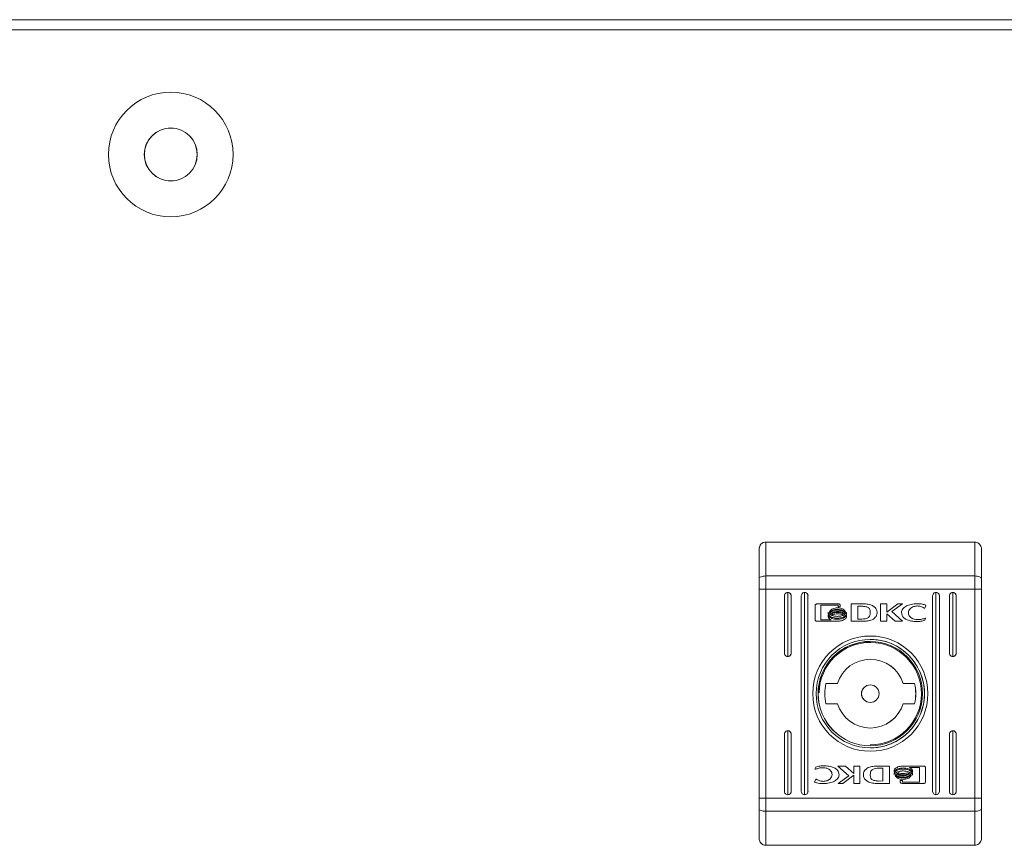
# Model space of a CAD drawing. Units: millimetres. Extents: x -2385 to 1583, y -1874 to 1529.
# Drawn here: x 28 to 174, y -996 to -874 of the extents above; entities that cross this region are included whole.
import ezdxf

# ---------------------------------------------------------------- set-up
doc = ezdxf.new("R2010")
doc.units = ezdxf.units.MM

msp = doc.modelspace()

# ---------------------------------------------------------------- linework, layer by layer
at = {"color": 7, "linetype": 'Continuous', "lineweight": 15}
for p, q in [((177.74, -873.5), (-177.74, -873.5)), ((-177.74, -875), (178.19, -875)), ((170.01, -951), (139.01, -951)), ((139.01, -951), (139.01, -951)), ((138.01, -952), (138.01, -952)), ((138.01, -952), (138.01, -954)), ((170.01, -956.04), (139.01, -956.04)), ((138.01, -989.02), (138.01, -957.99)), ((139.01, -957.99), (138.01, -957.99)), ((139.01, -957.99), (139.01, -989.02)), ((170.01, -957.99), (139.01, -957.99)), ((142.26, -968), (142.26, -958.5)), ((144.76, -988.5), (144.76, -958.5)), ((164.26, -958.5), (164.26, -988.5)), ((166.76, -968), (166.76, -958.5)), ((170.01, -989.02), (170.01, -957.99)), ((170.01, -957.99), (171.01, -957.99)), ((171.01, -957.99), (171.01, -989.02)), ((141.76, -959), (141.76, -967.5)), ((142.76, -967.5), (142.76, -959)), ((142.76, -959), (142.76, -959)), ((142.76, -959), (142.76, -967.5)), ((144.26, -959), (144.26, -988)), ((145.26, -988), (145.26, -959)), ((145.26, -959), (145.26, -959)), ((145.26, -959), (145.26, -988)), ((146.58, -960.19), (149.8, -960.19)), ((153.41, -960.18), (151.67, -960.19)), ((151.67, -960.19), (151.67, -962.76)), ((153.41, -960.18), (153.41, -960.18)), ((156.03, -960.19), (156.94, -960.19)), ((156.03, -962.76), (156.03, -960.19)), ((156.94, -960.19), (156.94, -961.4)), ((156.94, -961.4), (158.58, -960.19)), ((156.94, -960.19), (156.94, -961.4)), ((159.27, -960.19), (157.72, -961.33)), ((159.27, -960.19), (157.72, -961.33)), ((158.58, -960.19), (159.27, -960.19)), ((161.48, -960.15), (161.48, -960.15)), ((163.76, -959), (163.76, -988)), ((164.76, -988), (164.76, -959)), ((164.76, -959), (164.76, -959)), ((164.76, -959), (164.76, -988)), ((166.26, -959), (166.26, -967.5)), ((167.26, -967.5), (167.26, -959)), ((167.26, -959), (167.26, -959)), ((167.26, -959), (167.26, -967.5)), ((146.32, -962.49), (146.32, -960.46)), ((147.18, -960.39), (147.18, -962.56)), ((149.74, -960.39), (147.18, -960.39)), ((147.18, -960.39), (147.18, -962.56)), ((147.18, -960.39), (147.18, -960.39)), ((148.25, -961.7), (148.25, -961.42)), ((149.62, -960.77), (149.62, -960.77)), ((149.62, -961.1), (149.62, -961.1)), ((149.62, -961.44), (149.62, -961.44)), ((149.74, -960.63), (149.74, -960.39)), ((150.06, -960.63), (149.74, -960.63)), ((150.06, -960.46), (150.06, -960.63)), ((150.06, -960.46), (150.06, -960.46)), ((150.06, -960.46), (150.06, -960.63)), ((150.71, -961.51), (150.71, -961.51)), ((150.82, -961.36), (150.82, -961.36)), ((150.97, -961.48), (150.97, -961.76)), ((150.97, -961.48), (150.97, -961.76)), ((150.97, -961.76), (150.97, -961.76)), ((152.64, -960.54), (153.28, -960.53)), ((152.64, -960.54), (153.28, -960.53)), ((152.64, -960.54), (152.64, -960.54)), ((152.64, -962.44), (152.64, -960.54)), ((152.64, -962.44), (152.64, -960.54)), ((153.28, -960.53), (153.28, -960.53)), ((154.85, -960.44), (154.85, -960.44)), ((156.94, -961.4), (156.94, -961.4)), ((156.95, -961.68), (156.95, -962.76)), ((158.19, -962.76), (156.95, -961.68)), ((156.95, -961.68), (156.95, -962.76)), ((156.95, -961.68), (156.95, -961.68)), ((157.72, -961.33), (159.31, -962.76)), ((157.72, -961.33), (157.72, -961.33)), ((157.72, -961.33), (159.31, -962.76)), ((160.17, -961.5), (160.17, -961.5)), ((162.62, -960.81), (162.5, -960.81)), ((162.77, -960.37), (162.62, -960.81)), ((162.77, -960.37), (162.62, -960.81)), ((162.77, -960.37), (162.77, -960.37)), ((149.8, -962.76), (146.58, -962.76)), ((147.18, -962.56), (148.69, -962.56)), ((147.18, -962.56), (147.18, -962.56)), ((147.18, -962.56), (148.69, -962.56)), ((148.25, -962.15), (148.25, -961.86)), ((148.25, -961.86), (148.36, -962.04)), ((148.69, -962.56), (148.69, -962.56)), ((149.62, -962.31), (149.62, -962.31)), ((150.97, -961.92), (150.97, -962.21)), ((150.97, -961.92), (150.97, -962.21)), ((150.97, -962.21), (150.97, -962.21)), ((151.67, -962.76), (153.32, -962.75)), ((151.67, -962.76), (153.32, -962.75)), ((153.23, -962.43), (152.64, -962.44)), ((152.64, -962.44), (152.64, -962.44)), ((153.32, -962.75), (153.34, -962.75)), ((153.32, -962.75), (153.32, -962.75)), ((154.41, -962.67), (154.41, -962.67)), ((156.95, -962.76), (156.03, -962.76)), ((159.31, -962.76), (158.19, -962.76)), ((161.47, -962.79), (161.47, -962.79)), ((162.72, -962.29), (162.61, -962.62)), ((162.72, -962.29), (162.61, -962.62)), ((162.61, -962.62), (162.61, -962.62)), ((162.63, -962.29), (162.72, -962.29)), ((154.51, -965.75), (154.5, -965.75)), ((142.76, -967.5), (142.76, -967.5)), ((167.26, -967.5), (167.26, -967.5)), ((149.63, -972), (147.92, -972)), ((161.09, -972), (159.38, -972)), ((159.38, -972), (159.38, -972)), ((154.51, -972.2), (154.5, -972.2)), ((154.5, -974.8), (154.51, -974.8)), ((147.92, -975), (149.63, -975)), ((159.38, -975), (161.09, -975)), ((159.38, -975), (159.38, -975)), ((142.26, -988.5), (142.26, -979)), ((166.76, -988.5), (166.76, -979)), ((141.76, -979.5), (141.76, -988)), ((142.76, -988), (142.76, -979.5)), ((142.76, -979.5), (142.76, -979.5)), ((142.76, -979.5), (142.76, -988)), ((166.26, -979.5), (166.26, -988)), ((167.26, -988), (167.26, -979.5)), ((167.26, -979.5), (167.26, -979.5)), ((167.26, -979.5), (167.26, -988)), ((154.5, -981.25), (154.51, -981.25)), ((146.29, -984.72), (146.41, -984.39)), ((146.39, -984.72), (146.29, -984.72)), ((147.54, -984.21), (147.54, -984.21)), ((149.71, -984.24), (150.83, -984.24)), ((151.3, -985.68), (149.71, -984.24)), ((150.83, -984.24), (152.06, -985.33)), ((150.83, -984.24), (152.06, -985.33)), ((152.06, -984.24), (152.98, -984.24)), ((152.06, -985.33), (152.06, -984.24)), ((152.98, -984.24), (152.98, -986.82)), ((152.98, -984.24), (152.98, -986.82)), ((155.69, -984.25), (155.68, -984.25)), ((157.34, -984.24), (155.69, -984.25)), ((155.79, -984.57), (156.37, -984.56)), ((155.79, -984.57), (156.37, -984.56)), ((156.37, -984.56), (156.37, -986.46)), ((156.37, -984.56), (156.37, -984.56)), ((157.34, -986.82), (157.34, -984.24)), ((157.34, -986.82), (157.34, -984.24)), ((158.04, -985.08), (158.04, -984.8)), ((159.22, -984.24), (162.43, -984.24)), ((159.39, -984.69), (159.39, -984.69)), ((161.83, -984.45), (160.32, -984.44)), ((160.32, -984.44), (160.32, -984.44)), ((160.77, -984.86), (160.77, -985.15)), ((160.77, -984.86), (160.77, -984.86)), ((160.77, -984.86), (160.77, -985.15)), ((161.83, -986.62), (161.83, -984.45)), ((162.7, -984.51), (162.7, -986.55)), ((162.7, -984.51), (162.7, -984.51)), ((162.7, -984.51), (162.7, -986.55)), ((146.24, -986.64), (146.4, -986.19)), ((146.4, -986.19), (146.52, -986.19)), ((149.74, -986.82), (151.3, -985.68)), ((149.87, -985.56), (149.87, -985.56)), ((152.07, -985.61), (150.44, -986.82)), ((152.07, -985.61), (150.44, -986.82)), ((152.06, -985.33), (152.06, -985.33)), ((152.07, -986.82), (152.07, -985.61)), ((152.07, -985.61), (152.07, -985.61)), ((156.37, -986.46), (155.73, -986.47)), ((158.04, -985.52), (158.04, -985.24)), ((158.95, -986.38), (159.27, -986.38)), ((158.95, -986.55), (158.95, -986.38)), ((159.27, -986.38), (159.27, -986.62)), ((159.27, -986.38), (159.27, -986.62)), ((159.27, -986.62), (161.83, -986.62)), ((159.27, -986.62), (159.27, -986.62)), ((159.39, -985.56), (159.39, -985.56)), ((159.39, -985.9), (159.39, -985.9)), ((159.39, -986.23), (159.39, -986.23)), ((160.47, -985.5), (160.47, -985.5)), ((160.57, -985.66), (160.57, -985.66)), ((160.77, -985.31), (160.77, -985.58)), ((160.77, -985.31), (160.77, -985.31)), ((160.77, -985.31), (160.77, -985.58)), ((162.7, -986.55), (162.7, -986.55)), ((142.76, -988), (142.76, -988)), ((145.26, -988), (145.26, -988)), ((147.53, -986.85), (147.53, -986.85)), ((150.44, -986.82), (149.74, -986.82)), ((152.98, -986.82), (152.07, -986.82)), ((155.61, -986.83), (157.34, -986.82)), ((155.61, -986.83), (157.34, -986.82)), ((155.61, -986.83), (155.61, -986.83)), ((157.34, -986.82), (157.34, -986.82)), ((162.43, -986.82), (159.22, -986.82)), ((164.76, -988), (164.76, -988)), ((167.26, -988), (167.26, -988)), ((139.01, -989.02), (138.01, -989.02)), ((170.01, -989.02), (139.01, -989.02)), ((170.01, -989.02), (171.01, -989.02)), ((170.01, -990.96), (139.01, -990.96)), ((138.01, -993), (138.01, -995)), ((138.01, -995), (138.01, -995)), ((170.01, -996), (139.01, -996)), ((139.01, -996), (139.01, -996))]:
    msp.add_line(p, q, dxfattribs=at)
at = {"color": 7, "linetype": 'Continuous', "lineweight": 15, "flags": 128}
for points in [[(139.01, -951), (139.01, -951.39), (139.01, -951.86), (139.01, -952.4), (139.01, -953.02), (139.01, -953.69), (139.01, -954.43), (139.01, -955.22), (139.01, -956.04)], [(170.01, -956.04), (170.01, -955.22), (170.01, -954.43), (170.01, -953.69), (170.01, -953.02), (170.01, -952.4), (170.01, -951.86), (170.01, -951.39), (170.01, -951)], [(138.01, -956.43), (138.01, -955.71), (138.01, -955.03), (138.01, -954.39), (138.01, -953.8), (138.01, -953.26), (138.01, -952.77), (138.01, -952.35), (138.01, -952)], [(171.01, -952), (171.01, -952.35), (171.01, -952.77), (171.01, -953.26), (171.01, -953.8), (171.01, -954.39), (171.01, -955.03), (171.01, -955.71), (171.01, -956.43)], [(138.01, -954), (138.01, -957.66), (138.01, -961.48), (138.01, -965.42), (138.01, -969.44), (138.01, -973.5), (138.01, -977.56), (138.01, -981.59), (138.01, -985.53), (138.01, -989.34), (138.01, -993)], [(139.01, -956.04), (138.81, -956.05), (138.62, -956.07), (138.45, -956.11), (138.3, -956.16), (138.17, -956.22), (138.08, -956.28), (138.03, -956.36), (138.01, -956.43)], [(138.01, -957.99), (138.01, -957.79), (138.01, -957.59), (138.01, -957.39), (138.01, -957.2), (138.01, -957), (138.01, -956.81), (138.01, -956.62), (138.01, -956.43)], [(139.01, -956.04), (139.01, -956.28), (139.01, -956.51), (139.01, -956.75), (139.01, -957), (139.01, -957.24), (139.01, -957.49), (139.01, -957.74), (139.01, -957.99)], [(170.01, -957.99), (170.01, -957.74), (170.01, -957.49), (170.01, -957.24), (170.01, -957), (170.01, -956.75), (170.01, -956.51), (170.01, -956.28), (170.01, -956.04)], [(170.01, -956.04), (170.2, -956.05), (170.39, -956.07), (170.56, -956.11), (170.71, -956.16), (170.84, -956.22), (170.93, -956.28), (170.99, -956.36), (171.01, -956.43)], [(171.01, -956.43), (171.01, -956.62), (171.01, -956.81), (171.01, -957), (171.01, -957.2), (171.01, -957.39), (171.01, -957.59), (171.01, -957.79), (171.01, -957.99)], [(138.01, -990.57), (138.01, -990.39), (138.01, -990.2), (138.01, -990), (138.01, -989.81), (138.01, -989.61), (138.01, -989.41), (138.01, -989.22), (138.01, -989.02)], [(139.01, -989.02), (139.01, -989.27), (139.01, -989.51), (139.01, -989.76), (139.01, -990.01), (139.01, -990.25), (139.01, -990.49), (139.01, -990.73), (139.01, -990.96)], [(170.01, -990.96), (170.01, -990.73), (170.01, -990.49), (170.01, -990.25), (170.01, -990.01), (170.01, -989.76), (170.01, -989.51), (170.01, -989.27), (170.01, -989.02)], [(171.01, -989.02), (171.01, -989.22), (171.01, -989.41), (171.01, -989.61), (171.01, -989.81), (171.01, -990), (171.01, -990.2), (171.01, -990.39), (171.01, -990.57)], [(139.01, -990.96), (138.81, -990.95), (138.62, -990.93), (138.45, -990.9), (138.3, -990.85), (138.17, -990.79), (138.08, -990.72), (138.03, -990.65), (138.01, -990.57)], [(138.01, -995), (138.01, -994.65), (138.01, -994.23), (138.01, -993.75), (138.01, -993.21), (138.01, -992.62), (138.01, -991.97), (138.01, -991.29), (138.01, -990.57)], [(139.01, -990.96), (139.01, -991.79), (139.01, -992.58), (139.01, -993.31), (139.01, -993.99), (139.01, -994.6), (139.01, -995.15), (139.01, -995.61), (139.01, -996)], [(170.01, -990.96), (170.2, -990.95), (170.39, -990.93), (170.56, -990.9), (170.71, -990.85), (170.84, -990.79), (170.93, -990.72), (170.99, -990.65), (171.01, -990.57)], [(170.01, -996), (170.01, -995.61), (170.01, -995.15), (170.01, -994.6), (170.01, -993.99), (170.01, -993.31), (170.01, -992.58), (170.01, -991.79), (170.01, -990.96)], [(171.01, -990.57), (171.01, -991.29), (171.01, -991.97), (171.01, -992.62), (171.01, -993.21), (171.01, -993.75), (171.01, -994.23), (171.01, -994.65), (171.01, -995)]]:
    msp.add_lwpolyline(points, dxfattribs=at)
at = {"color": 7, "linetype": 'Continuous', "lineweight": 15}
for centre, radius in [((50.66, -893.5), 9.25), ((50.66, -893.5), 3.94), ((50.66, -893.5), 3.92), ((154.51, -973.5), 8.55), ((154.51, -973.5), 8.05), ((154.51, -973.5), 7.75), ((154.51, -973.5), 1.3)]:
    msp.add_circle(centre, radius, dxfattribs=at)
for centre, radius, start, end in [((139.01, -952), 1, 90.0001, 179.9999), ((142.26, -959), 0.5, 359.9982, 180.0018), ((144.76, -959), 0.5, 359.9982, 180.0018), ((164.26, -959), 0.5, 359.9972, 180.0028), ((166.76, -959), 0.5, 359.9972, 180.0028), ((154.5, -973.5), 7.75, 89.9997, 180.0001), ((154.5, -973.5), 7.6, 270.0001, 179.1178), ((154.5, -973.5), 8.05, 269.9999, 90.0001), ((142.26, -967.5), 0.5, 179.9982, 0.0018), ((166.76, -967.5), 0.5, 179.9972, 0.0028), ((154.51, -973.5), 5.1, 17.1054, 162.8946), ((154.5, -973.5), 5.1, 17.1059, 89.9986), ((154.51, -973.5), 6.75, 167.1605, 192.8395), ((154.51, -973.5), 6.75, 347.1605, 12.8395), ((154.5, -973.5), 6.75, 347.1605, 12.8395), ((154.5, -973.5), 7.75, 180.0003, 269.9995), ((154.5, -973.5), 1.3, 90.0012, 269.9988), ((154.51, -973.5), 5.1, 197.1044, 342.8956), ((154.5, -973.5), 5.1, 269.9995, 342.896), ((142.26, -979.5), 0.5, 359.9982, 180.0018), ((166.76, -979.5), 0.5, 359.9972, 180.0028), ((142.26, -988), 0.5, 179.9982, 0.0018), ((144.76, -988), 0.5, 179.9982, 0.0018), ((164.26, -988), 0.5, 179.9972, 0.0028), ((166.76, -988), 0.5, 179.9972, 0.0028), ((139.01, -995), 1, 179.9967, 269.9999)]:
    msp.add_arc(centre, radius, start, end, dxfattribs=at)
for centre, major_axis, start_param, end_param in [((142.26, -959), (-0.354, 0.354), 3.927089, 5.497885), ((144.76, -959), (-0.354, 0.354), 3.927089, 5.497885), ((164.26, -959), (-0.354, 0.354), 3.927089, 5.497885), ((166.76, -959), (-0.354, 0.354), 3.927089, 5.497885), ((142.26, -967.5), (-0.354, -0.354), 0.7853, 2.356097), ((166.76, -967.5), (-0.354, -0.354), 0.7853, 2.356097), ((142.26, -979.5), (-0.354, 0.354), 3.927089, 5.497885), ((166.76, -979.5), (-0.354, 0.354), 3.927089, 5.497885), ((142.26, -988), (-0.354, -0.354), 0.7853, 2.356097), ((144.76, -988), (-0.354, -0.354), 0.7853, 2.356097), ((164.26, -988), (-0.354, -0.354), 0.7853, 2.356097), ((166.76, -988), (-0.354, -0.354), 0.7853, 2.356097)]:
    msp.add_ellipse(centre, major_axis=major_axis, ratio=0.999805, start_param=start_param, end_param=end_param, dxfattribs=at)
for points, knots in [([(139.01, -951), (138.89, -951.01), (138.67, -951.03), (138.38, -951.2), (138.15, -951.45), (138.03, -951.73), (138.01, -951.92), (138.01, -952), (138.01, -952)], [0, 0, 0, 0, 0.209523, 0.418978, 0.630135, 0.845014, 0.99368, 1, 1, 1, 1]), ([(171.01, -952), (171.01, -952), (171.01, -951.92), (170.98, -951.73), (170.86, -951.45), (170.63, -951.2), (170.34, -951.03), (170.12, -951.01), (170.01, -951)], [0, 0, 0, 0, 0.006318, 0.154987, 0.369873, 0.581028, 0.790492, 1, 1, 1, 1]), ([(146.32, -960.46), (146.32, -960.42), (146.33, -960.34), (146.4, -960.25), (146.49, -960.2), (146.55, -960.19), (146.58, -960.19)], [0, 0, 0, 0, 0.285153, 0.560514, 0.777083, 1, 1, 1, 1]), ([(149.8, -960.19), (149.84, -960.19), (149.91, -960.2), (150, -960.27), (150.05, -960.36), (150.06, -960.42), (150.06, -960.46)], [0, 0, 0, 0, 0.281323, 0.555569, 0.77388, 1, 1, 1, 1]), ([(149.8, -960.19), (149.84, -960.19), (149.91, -960.2), (150, -960.27), (150.05, -960.36), (150.06, -960.42), (150.06, -960.46)], [0, 0, 0, 0, 0.281257, 0.555563, 0.773877, 1, 1, 1, 1]), ([(154.85, -960.44), (154.76, -960.4), (154.54, -960.29), (154.05, -960.2), (153.66, -960.18), (153.41, -960.18)], [0, 0, 0, 0, 0.216755, 0.489658, 1, 1, 1, 1]), ([(154.85, -960.44), (154.76, -960.4), (154.54, -960.29), (154.05, -960.2), (153.66, -960.18), (153.41, -960.18)], [0, 0, 0, 0, 0.2167358, 0.4896387, 1, 1, 1, 1]), ([(159.14, -961.44), (159.15, -961.35), (159.17, -961.17), (159.38, -960.82), (159.85, -960.47), (160.6, -960.21), (161.17, -960.17), (161.48, -960.15)], [0, 0, 0, 0, 0.09097, 0.1868, 0.410487, 0.684323, 1, 1, 1, 1]), ([(161.48, -960.15), (161.74, -960.16), (162.18, -960.18), (162.6, -960.31), (162.77, -960.37)], [0, 0, 0, 0, 0.583296, 1, 1, 1, 1]), ([(148.25, -961.42), (148.28, -961.49), (148.36, -961.63), (148.57, -961.78), (148.98, -961.98), (149.35, -962.01), (149.62, -962.03)], [0, 0, 0, 0, 0.138681, 0.298906, 0.483543, 1, 1, 1, 1]), ([(148.25, -961.42), (148.28, -961.49), (148.36, -961.63), (148.57, -961.78), (148.77, -961.9), (148.92, -961.92), (148.98, -961.92)], [0, 0, 0, 0, 0.23767, 0.512306, 0.828729, 1, 1, 1, 1]), ([(149.62, -962.31), (149.44, -962.3), (149.11, -962.28), (148.69, -962.13), (148.39, -961.94), (148.29, -961.77), (148.25, -961.7)], [0, 0, 0, 0, 0.341628, 0.638739, 0.834929, 1, 1, 1, 1]), ([(148.44, -961.34), (148.5, -961.25), (148.62, -961.06), (149.04, -960.83), (149.39, -960.79), (149.62, -960.77)], [0, 0, 0, 0, 0.229756, 0.499519, 1, 1, 1, 1]), ([(148.49, -961.45), (148.48, -961.43), (148.46, -961.39), (148.44, -961.36), (148.44, -961.34)], [0, 0, 0, 0, 0.563468, 1, 1, 1, 1]), ([(149.62, -960.98), (149.49, -960.99), (149.23, -961), (148.9, -961.12), (148.65, -961.26), (148.54, -961.39), (148.49, -961.45)], [0, 0, 0, 0, 0.322363, 0.613634, 0.817803, 1, 1, 1, 1]), ([(149.62, -960.98), (149.49, -960.99), (149.23, -961), (148.9, -961.12), (148.65, -961.26), (148.54, -961.39), (148.49, -961.45)], [0, 0, 0, 0, 0.322361, 0.613652, 0.817821, 1, 1, 1, 1]), ([(148.54, -961.51), (148.61, -961.44), (148.76, -961.31), (149.13, -961.14), (149.43, -961.12), (149.62, -961.1)], [0, 0, 0, 0, 0.239813, 0.51274, 1, 1, 1, 1]), ([(148.65, -961.61), (148.63, -961.59), (148.59, -961.56), (148.56, -961.53), (148.54, -961.51)], [0, 0, 0, 0, 0.570647, 1, 1, 1, 1]), ([(149.62, -961.31), (149.42, -961.33), (149.07, -961.35), (148.77, -961.54), (148.65, -961.61)], [0, 0, 0, 0, 0.598483, 1, 1, 1, 1]), ([(148.75, -961.67), (148.9, -961.6), (149.17, -961.47), (149.48, -961.45), (149.62, -961.44)], [0, 0, 0, 0, 0.528165, 1, 1, 1, 1]), ([(148.98, -961.77), (148.94, -961.75), (148.86, -961.73), (148.78, -961.69), (148.75, -961.67)], [0, 0, 0, 0, 0.578055, 1, 1, 1, 1]), ([(149.62, -961.65), (149.5, -961.66), (149.28, -961.67), (149.07, -961.74), (148.98, -961.77)], [0, 0, 0, 0, 0.579537, 1, 1, 1, 1]), ([(149.62, -960.77), (149.78, -960.78), (150.07, -960.8), (150.43, -960.95), (150.7, -961.13), (150.78, -961.29), (150.82, -961.36)], [0, 0, 0, 0, 0.330269, 0.622935, 0.823261, 1, 1, 1, 1]), ([(149.62, -960.77), (149.78, -960.78), (150.07, -960.8), (150.43, -960.95), (150.7, -961.13), (150.78, -961.29), (150.82, -961.36)], [0, 0, 0, 0, 0.3302703, 0.6229387, 0.8232486, 1, 1, 1, 1]), ([(150.76, -961.46), (150.7, -961.38), (150.55, -961.22), (150.16, -961.03), (149.83, -961), (149.62, -960.98)], [0, 0, 0, 0, 0.2350051, 0.5066745, 1, 1, 1, 1]), ([(149.62, -961.1), (149.87, -961.13), (150.19, -961.16), (150.55, -961.35), (150.66, -961.46), (150.71, -961.51)], [0, 0, 0, 0, 0.607438, 0.814035, 1, 1, 1, 1]), ([(150.6, -961.61), (150.44, -961.52), (150.14, -961.34), (149.79, -961.32), (149.62, -961.31)], [0, 0, 0, 0, 0.52113, 1, 1, 1, 1]), ([(149.62, -961.44), (149.81, -961.46), (150.11, -961.48), (150.38, -961.61), (150.49, -961.67)], [0, 0, 0, 0, 0.591338, 1, 1, 1, 1]), ([(149.62, -962.03), (149.79, -962.03), (150.12, -962.01), (150.52, -961.87), (150.81, -961.7), (150.92, -961.55), (150.97, -961.48)], [0, 0, 0, 0, 0.336576, 0.632735, 0.83147, 1, 1, 1, 1]), ([(150.26, -961.77), (150.15, -961.73), (149.94, -961.67), (149.72, -961.66), (149.62, -961.65)], [0, 0, 0, 0, 0.540486, 1, 1, 1, 1]), ([(150.97, -961.76), (150.93, -961.82), (150.84, -961.95), (150.63, -962.08), (150.24, -962.26), (149.88, -962.29), (149.62, -962.31)], [0, 0, 0, 0, 0.141613, 0.304475, 0.489715, 1, 1, 1, 1]), ([(150.97, -961.76), (150.93, -961.82), (150.84, -961.95), (150.63, -962.08), (150.24, -962.26), (149.88, -962.29), (149.62, -962.31)], [0, 0, 0, 0, 0.141627, 0.30449, 0.489731, 1, 1, 1, 1]), ([(150.49, -961.67), (150.45, -961.69), (150.38, -961.73), (150.3, -961.75), (150.26, -961.77)], [0, 0, 0, 0, 0.544384, 1, 1, 1, 1]), ([(150.49, -961.67), (150.45, -961.69), (150.38, -961.73), (150.3, -961.75), (150.26, -961.77)], [0, 0, 0, 0, 0.544494, 1, 1, 1, 1]), ([(150.71, -961.51), (150.69, -961.53), (150.66, -961.57), (150.61, -961.6), (150.6, -961.61)], [0, 0, 0, 0, 0.550218, 1, 1, 1, 1]), ([(150.71, -961.51), (150.69, -961.53), (150.66, -961.57), (150.61, -961.6), (150.6, -961.61)], [0, 0, 0, 0, 0.550218, 1, 1, 1, 1]), ([(150.82, -961.36), (150.81, -961.38), (150.79, -961.41), (150.77, -961.44), (150.76, -961.46)], [0, 0, 0, 0, 0.5552902, 1, 1, 1, 1]), ([(150.82, -961.36), (150.81, -961.38), (150.79, -961.41), (150.77, -961.44), (150.76, -961.46)], [0, 0, 0, 0, 0.5552902, 1, 1, 1, 1]), ([(154.51, -961.47), (154.5, -961.57), (154.5, -961.74), (154.42, -961.98), (154.31, -962.16), (154.08, -962.33), (153.71, -962.42), (153.4, -962.43), (153.23, -962.43)], [0, 0, 0, 0, 0.1565895, 0.2834232, 0.39263, 0.4969722, 0.7253211, 1, 1, 1, 1]), ([(153.28, -960.53), (153.36, -960.54), (153.49, -960.54), (153.62, -960.56), (153.68, -960.57)], [0, 0, 0, 0, 0.56353, 1, 1, 1, 1]), ([(153.68, -960.57), (153.78, -960.59), (153.96, -960.62), (154.19, -960.71), (154.36, -960.85), (154.45, -961.02), (154.5, -961.23), (154.5, -961.39), (154.51, -961.47)], [0, 0, 0, 0, 0.216844, 0.392299, 0.544451, 0.668615, 0.815706, 1, 1, 1, 1]), ([(154.41, -962.67), (154.54, -962.63), (154.8, -962.55), (155.13, -962.32), (155.37, -962.05), (155.52, -961.73), (155.55, -961.38), (155.45, -961.03), (155.22, -960.69), (154.98, -960.53), (154.85, -960.44)], [0, 0, 0, 0, 0.138088, 0.265458, 0.384011, 0.496109, 0.605758, 0.719797, 0.847666, 1, 1, 1, 1]), ([(154.41, -962.67), (154.54, -962.63), (154.8, -962.55), (155.13, -962.32), (155.37, -962.05), (155.52, -961.73), (155.55, -961.38), (155.45, -961.03), (155.22, -960.69), (154.98, -960.53), (154.85, -960.44)], [0, 0, 0, 0, 0.138096, 0.265456, 0.384014, 0.496111, 0.605758, 0.719793, 0.84766, 1, 1, 1, 1]), ([(161.47, -962.79), (161.18, -962.79), (160.67, -962.77), (160, -962.6), (159.51, -962.32), (159.19, -961.92), (159.16, -961.6), (159.14, -961.44)], [0, 0, 0, 0, 0.289383, 0.510718, 0.681808, 0.846297, 1, 1, 1, 1]), ([(161.5, -960.49), (161.31, -960.51), (160.93, -960.54), (160.5, -960.8), (160.22, -961.14), (160.18, -961.38), (160.17, -961.5)], [0, 0, 0, 0, 0.317451, 0.602032, 0.805004, 1, 1, 1, 1]), ([(161.5, -960.49), (161.31, -960.51), (160.93, -960.54), (160.5, -960.8), (160.22, -961.14), (160.18, -961.38), (160.17, -961.5)], [0, 0, 0, 0, 0.317451, 0.602032, 0.805004, 1, 1, 1, 1]), ([(160.17, -961.5), (160.18, -961.6), (160.2, -961.81), (160.39, -962.08), (160.67, -962.31), (161.05, -962.48), (161.35, -962.5), (161.5, -962.51)], [0, 0, 0, 0, 0.165382, 0.3347187, 0.515998, 0.7479029, 1, 1, 1, 1]), ([(160.17, -961.5), (160.18, -961.6), (160.2, -961.81), (160.39, -962.08), (160.67, -962.31), (161.05, -962.48), (161.35, -962.5), (161.5, -962.51)], [0, 0, 0, 0, 0.165382, 0.334719, 0.515998, 0.747903, 1, 1, 1, 1]), ([(162.5, -960.81), (162.33, -960.71), (162.02, -960.53), (161.67, -960.5), (161.5, -960.49)], [0, 0, 0, 0, 0.539781, 1, 1, 1, 1]), ([(146.58, -962.76), (146.54, -962.76), (146.46, -962.75), (146.38, -962.67), (146.33, -962.59), (146.32, -962.52), (146.32, -962.49)], [0, 0, 0, 0, 0.281433, 0.555684, 0.773962, 1, 1, 1, 1]), ([(148.25, -961.86), (148.28, -961.92), (148.36, -962.06), (148.57, -962.22), (148.97, -962.42), (149.35, -962.45), (149.62, -962.47)], [0, 0, 0, 0, 0.138633, 0.298844, 0.483455, 1, 1, 1, 1]), ([(148.69, -962.56), (148.58, -962.5), (148.39, -962.4), (148.29, -962.22), (148.25, -962.15)], [0, 0, 0, 0, 0.604811, 1, 1, 1, 1]), ([(149.62, -962.47), (149.79, -962.46), (150.12, -962.45), (150.52, -962.31), (150.81, -962.14), (150.92, -961.99), (150.97, -961.92)], [0, 0, 0, 0, 0.336534, 0.632669, 0.8314, 1, 1, 1, 1]), ([(150.97, -962.21), (150.93, -962.26), (150.85, -962.38), (150.64, -962.51), (150.3, -962.69), (150, -962.73), (149.8, -962.76)], [0, 0, 0, 0, 0.147283, 0.329421, 0.533063, 1, 1, 1, 1]), ([(150.97, -962.21), (150.93, -962.26), (150.85, -962.38), (150.64, -962.51), (150.3, -962.69), (150, -962.73), (149.8, -962.76)], [0, 0, 0, 0, 0.147284, 0.32944, 0.533063, 1, 1, 1, 1]), ([(153.34, -962.75), (153.4, -962.75), (153.54, -962.75), (153.68, -962.74), (153.75, -962.74)], [0, 0, 0, 0, 0.486395, 1, 1, 1, 1]), ([(153.75, -962.74), (153.87, -962.73), (154.09, -962.72), (154.31, -962.69), (154.41, -962.67)], [0, 0, 0, 0, 0.551842, 1, 1, 1, 1]), ([(153.75, -962.74), (153.87, -962.73), (154.09, -962.72), (154.31, -962.69), (154.41, -962.67)], [0, 0, 0, 0, 0.551822, 1, 1, 1, 1]), ([(162.61, -962.62), (162.41, -962.67), (162.03, -962.78), (161.65, -962.79), (161.47, -962.79)], [0, 0, 0, 0, 0.542345, 1, 1, 1, 1]), ([(162.61, -962.62), (162.41, -962.67), (162.03, -962.78), (161.65, -962.79), (161.47, -962.79)], [0, 0, 0, 0, 0.542334, 1, 1, 1, 1]), ([(161.5, -962.51), (161.72, -962.5), (162.11, -962.49), (162.47, -962.35), (162.63, -962.29)], [0, 0, 0, 0, 0.575257, 1, 1, 1, 1]), ([(147.51, -984.49), (147.29, -984.5), (146.9, -984.52), (146.54, -984.66), (146.39, -984.72)], [0, 0, 0, 0, 0.575248, 1, 1, 1, 1]), ([(146.41, -984.39), (146.61, -984.33), (146.98, -984.23), (147.37, -984.22), (147.54, -984.21)], [0, 0, 0, 0, 0.542343, 1, 1, 1, 1]), ([(148.85, -985.5), (148.83, -985.4), (148.81, -985.19), (148.63, -984.92), (148.35, -984.69), (147.97, -984.52), (147.67, -984.5), (147.51, -984.49)], [0, 0, 0, 0, 0.165385, 0.334697, 0.515999, 0.747895, 1, 1, 1, 1]), ([(147.54, -984.21), (147.83, -984.22), (148.35, -984.24), (149.01, -984.41), (149.5, -984.68), (149.82, -985.09), (149.86, -985.41), (149.87, -985.56)], [0, 0, 0, 0, 0.289387, 0.51072, 0.68183, 0.846315, 1, 1, 1, 1]), ([(147.54, -984.21), (147.83, -984.22), (148.35, -984.24), (149.01, -984.41), (149.5, -984.68), (149.82, -985.09), (149.86, -985.41), (149.87, -985.56)], [0, 0, 0, 0, 0.289395, 0.510726, 0.681826, 0.846316, 1, 1, 1, 1]), ([(154.6, -984.34), (154.47, -984.38), (154.21, -984.46), (153.88, -984.68), (153.64, -984.96), (153.5, -985.28), (153.46, -985.62), (153.56, -985.98), (153.8, -986.31), (154.03, -986.47), (154.16, -986.56)], [0, 0, 0, 0, 0.138094, 0.26546, 0.38401, 0.496106, 0.605771, 0.719788, 0.84767, 1, 1, 1, 1]), ([(154.51, -985.53), (154.51, -985.44), (154.52, -985.26), (154.59, -985.02), (154.71, -984.85), (154.93, -984.68), (155.31, -984.58), (155.62, -984.58), (155.79, -984.57)], [0, 0, 0, 0, 0.1565925, 0.2834297, 0.3926131, 0.4969582, 0.7253135, 1, 1, 1, 1]), ([(155.27, -984.26), (155.14, -984.27), (154.92, -984.28), (154.7, -984.32), (154.6, -984.34)], [0, 0, 0, 0, 0.551867, 1, 1, 1, 1]), ([(155.68, -984.25), (155.61, -984.25), (155.47, -984.26), (155.34, -984.26), (155.27, -984.26)], [0, 0, 0, 0, 0.486394, 1, 1, 1, 1]), ([(158.04, -984.8), (158.08, -984.75), (158.17, -984.63), (158.37, -984.5), (158.71, -984.32), (159.01, -984.27), (159.22, -984.24)], [0, 0, 0, 0, 0.1472804, 0.3294149, 0.5330726, 1, 1, 1, 1]), ([(159.39, -984.53), (159.22, -984.54), (158.9, -984.56), (158.5, -984.69), (158.2, -984.86), (158.09, -985.01), (158.04, -985.08)], [0, 0, 0, 0, 0.336544, 0.632688, 0.831425, 1, 1, 1, 1]), ([(159.39, -984.53), (159.22, -984.54), (158.9, -984.56), (158.5, -984.69), (158.2, -984.86), (158.09, -985.01), (158.04, -985.08)], [0, 0, 0, 0, 0.336544, 0.632705, 0.831425, 1, 1, 1, 1]), ([(158.04, -985.24), (158.08, -985.19), (158.17, -985.06), (158.38, -984.92), (158.77, -984.74), (159.13, -984.71), (159.39, -984.69)], [0, 0, 0, 0, 0.14164, 0.304497, 0.489731, 1, 1, 1, 1]), ([(159.39, -984.97), (159.22, -984.98), (158.9, -985), (158.5, -985.13), (158.2, -985.3), (158.09, -985.45), (158.04, -985.52)], [0, 0, 0, 0, 0.336576, 0.632751, 0.831467, 1, 1, 1, 1]), ([(159.39, -984.97), (159.22, -984.98), (158.9, -985), (158.5, -985.13), (158.2, -985.3), (158.09, -985.45), (158.04, -985.52)], [0, 0, 0, 0, 0.336576, 0.632768, 0.831468, 1, 1, 1, 1]), ([(160.77, -985.15), (160.73, -985.08), (160.66, -984.94), (160.45, -984.79), (160.04, -984.58), (159.66, -984.56), (159.39, -984.53)], [0, 0, 0, 0, 0.1386054, 0.2988215, 0.4834382, 1, 1, 1, 1]), ([(159.39, -984.69), (159.57, -984.71), (159.91, -984.72), (160.32, -984.87), (160.63, -985.06), (160.72, -985.23), (160.77, -985.31)], [0, 0, 0, 0, 0.341635, 0.638735, 0.834927, 1, 1, 1, 1]), ([(159.39, -984.69), (159.57, -984.71), (159.91, -984.72), (160.32, -984.87), (160.63, -985.06), (160.72, -985.23), (160.77, -985.31)], [0, 0, 0, 0, 0.341622, 0.638745, 0.834925, 1, 1, 1, 1]), ([(160.77, -985.58), (160.73, -985.52), (160.66, -985.38), (160.45, -985.22), (160.04, -985.02), (159.66, -984.99), (159.39, -984.97)], [0, 0, 0, 0, 0.138681, 0.298906, 0.483543, 1, 1, 1, 1]), ([(160.32, -984.44), (160.44, -984.5), (160.62, -984.6), (160.73, -984.79), (160.77, -984.86)], [0, 0, 0, 0, 0.604882, 1, 1, 1, 1]), ([(160.32, -984.44), (160.44, -984.5), (160.62, -984.6), (160.73, -984.79), (160.77, -984.86)], [0, 0, 0, 0, 0.6048978, 1, 1, 1, 1]), ([(162.43, -984.24), (162.47, -984.25), (162.55, -984.26), (162.64, -984.33), (162.69, -984.42), (162.69, -984.48), (162.7, -984.51)], [0, 0, 0, 0, 0.281353, 0.555683, 0.77383, 1, 1, 1, 1]), ([(162.43, -984.24), (162.47, -984.25), (162.55, -984.26), (162.64, -984.33), (162.69, -984.42), (162.69, -984.48), (162.7, -984.51)], [0, 0, 0, 0, 0.281403, 0.555714, 0.773846, 1, 1, 1, 1]), ([(147.53, -986.85), (147.28, -986.84), (146.84, -986.82), (146.42, -986.69), (146.24, -986.64)], [0, 0, 0, 0, 0.583287, 1, 1, 1, 1]), ([(146.52, -986.19), (146.68, -986.29), (146.99, -986.48), (147.35, -986.5), (147.51, -986.52)], [0, 0, 0, 0, 0.539781, 1, 1, 1, 1]), ([(146.52, -986.19), (146.68, -986.29), (146.99, -986.48), (147.35, -986.5), (147.51, -986.52)], [0, 0, 0, 0, 0.539781, 1, 1, 1, 1]), ([(147.51, -986.52), (147.71, -986.5), (148.08, -986.46), (148.52, -986.2), (148.79, -985.87), (148.83, -985.62), (148.85, -985.5)], [0, 0, 0, 0, 0.317443, 0.602017, 0.805009, 1, 1, 1, 1]), ([(149.87, -985.56), (149.86, -985.65), (149.84, -985.83), (149.63, -986.18), (149.16, -986.53), (148.41, -986.8), (147.84, -986.83), (147.53, -986.85)], [0, 0, 0, 0, 0.090989, 0.186817, 0.41048, 0.684329, 1, 1, 1, 1]), ([(149.87, -985.56), (149.86, -985.65), (149.84, -985.83), (149.63, -986.18), (149.16, -986.53), (148.41, -986.8), (147.84, -986.83), (147.53, -986.85)], [0, 0, 0, 0, 0.0909903, 0.1868133, 0.4104832, 0.6843309, 1, 1, 1, 1]), ([(154.16, -986.56), (154.26, -986.61), (154.48, -986.71), (154.97, -986.81), (155.35, -986.82), (155.61, -986.83)], [0, 0, 0, 0, 0.216756, 0.489652, 1, 1, 1, 1]), ([(155.33, -986.44), (155.24, -986.42), (155.06, -986.38), (154.82, -986.29), (154.65, -986.16), (154.56, -985.98), (154.51, -985.77), (154.51, -985.62), (154.51, -985.53)], [0, 0, 0, 0, 0.21684, 0.392308, 0.544457, 0.668581, 0.815711, 1, 1, 1, 1]), ([(155.73, -986.47), (155.66, -986.47), (155.52, -986.46), (155.39, -986.44), (155.33, -986.44)], [0, 0, 0, 0, 0.56353, 1, 1, 1, 1]), ([(158.19, -985.64), (158.2, -985.62), (158.22, -985.59), (158.24, -985.56), (158.25, -985.55)], [0, 0, 0, 0, 0.5552902, 1, 1, 1, 1]), ([(159.39, -986.23), (159.23, -986.22), (158.94, -986.21), (158.58, -986.06), (158.32, -985.87), (158.23, -985.72), (158.19, -985.64)], [0, 0, 0, 0, 0.330284, 0.62296, 0.823291, 1, 1, 1, 1]), ([(158.25, -985.55), (158.32, -985.62), (158.46, -985.79), (158.85, -985.98), (159.18, -986.01), (159.39, -986.03)], [0, 0, 0, 0, 0.234978, 0.506654, 1, 1, 1, 1]), ([(158.25, -985.55), (158.32, -985.62), (158.46, -985.79), (158.85, -985.98), (159.18, -986.01), (159.39, -986.03)], [0, 0, 0, 0, 0.234978, 0.506654, 1, 1, 1, 1]), ([(158.3, -985.49), (158.32, -985.47), (158.36, -985.44), (158.4, -985.41), (158.42, -985.39)], [0, 0, 0, 0, 0.549967, 1, 1, 1, 1]), ([(159.39, -985.9), (159.15, -985.88), (158.82, -985.85), (158.46, -985.65), (158.35, -985.54), (158.3, -985.49)], [0, 0, 0, 0, 0.607433, 0.814003, 1, 1, 1, 1]), ([(158.42, -985.39), (158.57, -985.49), (158.87, -985.67), (159.22, -985.68), (159.39, -985.69)], [0, 0, 0, 0, 0.521146, 1, 1, 1, 1]), ([(158.42, -985.39), (158.57, -985.49), (158.87, -985.67), (159.22, -985.68), (159.39, -985.69)], [0, 0, 0, 0, 0.521158, 1, 1, 1, 1]), ([(158.52, -985.33), (158.56, -985.31), (158.63, -985.28), (158.71, -985.25), (158.75, -985.24)], [0, 0, 0, 0, 0.544472, 1, 1, 1, 1]), ([(159.39, -985.56), (159.21, -985.55), (158.9, -985.53), (158.63, -985.39), (158.52, -985.33)], [0, 0, 0, 0, 0.591338, 1, 1, 1, 1]), ([(158.75, -985.24), (158.86, -985.27), (159.07, -985.34), (159.29, -985.35), (159.39, -985.35)], [0, 0, 0, 0, 0.540471, 1, 1, 1, 1]), ([(158.75, -985.24), (158.86, -985.27), (159.07, -985.34), (159.29, -985.35), (159.39, -985.35)], [0, 0, 0, 0, 0.540491, 1, 1, 1, 1]), ([(159.22, -986.82), (159.18, -986.81), (159.1, -986.8), (159.01, -986.73), (158.96, -986.64), (158.95, -986.58), (158.95, -986.55)], [0, 0, 0, 0, 0.281267, 0.555671, 0.773869, 1, 1, 1, 1]), ([(159.39, -985.35), (159.52, -985.35), (159.74, -985.33), (159.94, -985.27), (160.03, -985.24)], [0, 0, 0, 0, 0.579556, 1, 1, 1, 1]), ([(160.26, -985.33), (160.12, -985.4), (159.84, -985.54), (159.53, -985.55), (159.39, -985.56)], [0, 0, 0, 0, 0.528165, 1, 1, 1, 1]), ([(160.26, -985.33), (160.12, -985.4), (159.84, -985.54), (159.53, -985.55), (159.39, -985.56)], [0, 0, 0, 0, 0.528165, 1, 1, 1, 1]), ([(159.39, -985.69), (159.6, -985.68), (159.95, -985.65), (160.24, -985.47), (160.36, -985.39)], [0, 0, 0, 0, 0.598463, 1, 1, 1, 1]), ([(160.47, -985.5), (160.4, -985.56), (160.25, -985.7), (159.88, -985.86), (159.58, -985.89), (159.39, -985.9)], [0, 0, 0, 0, 0.239818, 0.512729, 1, 1, 1, 1]), ([(160.47, -985.5), (160.4, -985.56), (160.25, -985.7), (159.88, -985.86), (159.58, -985.89), (159.39, -985.9)], [0, 0, 0, 0, 0.239818, 0.512729, 1, 1, 1, 1]), ([(159.39, -986.03), (159.53, -986.02), (159.79, -986), (160.11, -985.89), (160.36, -985.74), (160.47, -985.62), (160.52, -985.56)], [0, 0, 0, 0, 0.322371, 0.61363, 0.817801, 1, 1, 1, 1]), ([(160.57, -985.66), (160.52, -985.75), (160.39, -985.95), (159.97, -986.18), (159.62, -986.21), (159.39, -986.23)], [0, 0, 0, 0, 0.229728, 0.499498, 1, 1, 1, 1]), ([(160.57, -985.66), (160.52, -985.75), (160.39, -985.95), (159.97, -986.18), (159.62, -986.21), (159.39, -986.23)], [0, 0, 0, 0, 0.229718, 0.499491, 1, 1, 1, 1]), ([(160.03, -985.24), (160.08, -985.25), (160.16, -985.28), (160.23, -985.32), (160.26, -985.33)], [0, 0, 0, 0, 0.578055, 1, 1, 1, 1]), ([(160.03, -985.24), (160.08, -985.25), (160.16, -985.28), (160.23, -985.32), (160.26, -985.33)], [0, 0, 0, 0, 0.577945, 1, 1, 1, 1]), ([(160.36, -985.39), (160.38, -985.41), (160.42, -985.44), (160.46, -985.48), (160.47, -985.5)], [0, 0, 0, 0, 0.570754, 1, 1, 1, 1]), ([(160.36, -985.39), (160.38, -985.41), (160.42, -985.44), (160.46, -985.48), (160.47, -985.5)], [0, 0, 0, 0, 0.570754, 1, 1, 1, 1]), ([(160.52, -985.56), (160.53, -985.58), (160.55, -985.61), (160.57, -985.65), (160.57, -985.66)], [0, 0, 0, 0, 0.56303, 1, 1, 1, 1]), ([(160.52, -985.56), (160.53, -985.58), (160.55, -985.61), (160.57, -985.65), (160.57, -985.66)], [0, 0, 0, 0, 0.563138, 1, 1, 1, 1]), ([(162.7, -986.55), (162.69, -986.59), (162.68, -986.67), (162.61, -986.76), (162.52, -986.81), (162.46, -986.82), (162.43, -986.82)], [0, 0, 0, 0, 0.285185, 0.560463, 0.777128, 1, 1, 1, 1]), ([(162.7, -986.55), (162.69, -986.59), (162.68, -986.67), (162.61, -986.76), (162.52, -986.81), (162.46, -986.82), (162.43, -986.82)], [0, 0, 0, 0, 0.285167, 0.560429, 0.777142, 1, 1, 1, 1]), ([(138.01, -995), (138.01, -995.01), (138.01, -995.09), (138.03, -995.28), (138.15, -995.56), (138.38, -995.8), (138.67, -995.97), (138.89, -995.99), (139.01, -996)], [0, 0, 0, 0, 0.006357, 0.154984, 0.369895, 0.581021, 0.790474, 1, 1, 1, 1]), ([(170.01, -996), (170.12, -995.99), (170.34, -995.97), (170.63, -995.8), (170.86, -995.56), (170.98, -995.28), (171.01, -995.09), (171.01, -995.01), (171.01, -995)], [0, 0, 0, 0, 0.209512, 0.418973, 0.630097, 0.845015, 0.993645, 1, 1, 1, 1])]:
    msp.add_open_spline(points, degree=3, knots=knots, dxfattribs=at)

doc.saveas('drawing.dxf')
